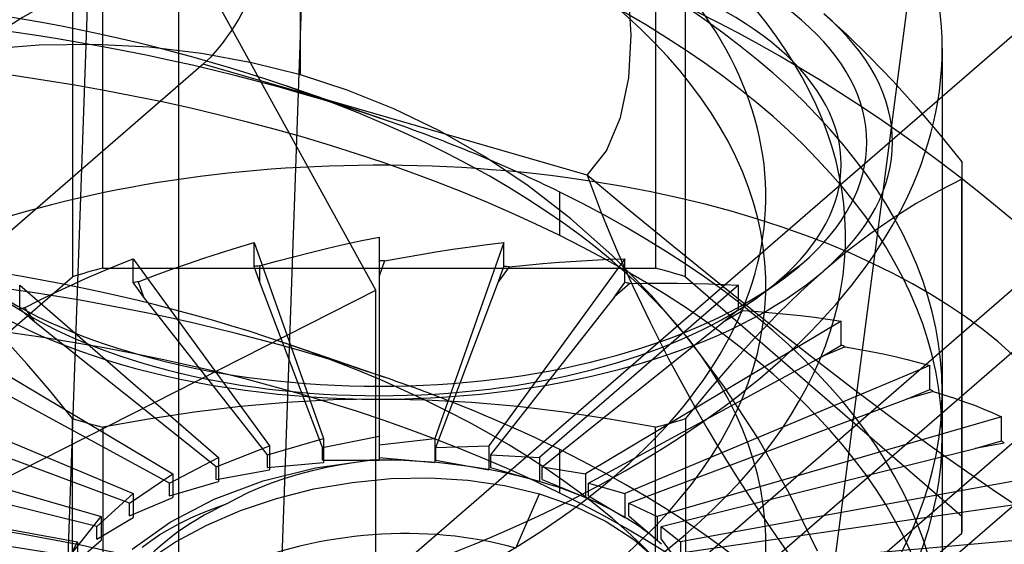
# Model space of a CAD drawing. Units: millimetres. Extents: x -67 to 71, y -48 to 95.
# Drawn here: x -7 to 1, y 23 to 27 of the extents above; entities that cross this region are included whole.
import ezdxf

# ---------------------------------------------------------------- set-up
doc = ezdxf.new("R2010")
doc.units = ezdxf.units.MM
doc.layers.add('MAIN-1', color=7, linetype='Continuous')
doc.layers.add('MAIN-2', color=7, linetype='Continuous')

msp = doc.modelspace()

# ---------------------------------------------------------------- linework, layer by layer
at = {"layer": 'MAIN-1'}
msp.add_ellipse((-7.8596, 25.1238), major_axis=(12.5755, -14.521), ratio=0.75, start_param=0.748631, end_param=3.141063, dxfattribs=at)
at = {"layer": 'MAIN-2'}
for p, q in [((-6.5722, 14.7739), (-5.4354, 47.0016)), ((-4.9235, 14.2404), (-3.7866, 46.4681)), ((-15.949, 12.3684), (5.9717, 31.3523)), ((-4.4713, 26.8037), (-4.4713, 31.3416)), ((-26.5659, 0.7105), (7.8511, 30.5165)), ((5.9717, 29.3726), (-5.3828, 19.5393)), ((7.6232, 29.1158), (-4.5688, 18.5572)), ((-0.3484, 22.704), (0.4253, 28.6274)), ((6.361, 28.5145), (-0.3484, 22.704)), ((-6.0111, 25.3008), (-6.0111, 28.0608)), ((-1.7051, 28.0608), (-1.7051, 25.3008)), ((-6.2457, 27.9931), (-6.2457, 25.2331)), ((-1.4705, 25.2331), (-1.4705, 27.9931)), ((-3.8842, 25.1293), (-5.4175, 27.9124)), ((-5.4175, 20.1182), (-5.4175, 27.9124)), ((-1.8936, 27.1172), (-1.9145, 27.4558)), ((-0.394, 27.28), (-0.2146, 27.1181)), ((-1.9131, 26.7826), (-1.8936, 27.1172)), ((-0.2146, 27.1181), (-0.0348, 26.943)), ((-6.5068, 27.0351), (-6.954, 27.0008)), ((-6.0718, 27.0409), (-6.5068, 27.0351)), ((-5.65, 27.0193), (-6.0718, 27.0409)), ((-5.2423, 26.9717), (-5.65, 27.0193)), ((0.5287, 27.0117), (0.5287, 18.1442)), ((-4.8492, 26.8993), (-5.2423, 26.9717)), ((-0.0348, 26.943), (0.1454, 26.7551)), ((-5.2299, 26.887), (-13.4849, 19.7379)), ((-2.2384, 26.0234), (-5.2299, 26.887)), ((-4.4713, 26.8037), (-4.8492, 26.8993)), ((-4.1059, 26.685), (-4.4713, 26.8037)), ((-1.9768, 26.4737), (-1.9131, 26.7826)), ((-3.8133, 26.4544), (-4.5907, 26.7211)), ((0.1454, 26.7551), (0.3253, 26.5557)), ((-3.7442, 26.5402), (-4.1059, 26.685)), ((-3.3879, 26.3684), (-3.7442, 26.5402)), ((0.3253, 26.5557), (0.5044, 26.3464)), ((-2.0864, 26.2128), (-1.9768, 26.4737)), ((-3.0383, 26.169), (-3.3879, 26.3684)), ((0.5044, 26.3464), (0.6825, 26.1286)), ((-2.6968, 25.9414), (-3.0383, 26.169)), ((-2.2384, 26.0234), (-2.0864, 26.2128)), ((0.6825, 26.1286), (0.6825, 23.3686)), ((-1.9018, 25.7439), (-2.2384, 26.0234)), ((0.6845, 23.3008), (0.6845, 26.0608)), ((-2.3652, 25.6851), (-2.6968, 25.9414)), ((0.6825, 25.9931), (0.5051, 25.9028)), ((0.6825, 23.2331), (0.6825, 25.9931)), ((-2.4499, 25.5532), (-2.4499, 25.8919)), ((0.5051, 25.9028), (0.326, 25.802)), ((0.326, 25.802), (0.146, 25.6898)), ((-1.5626, 25.4652), (-1.9018, 25.7439)), ((-2.0447, 25.4), (-2.3652, 25.6851)), ((0.146, 25.6898), (-0.0341, 25.5656)), ((-0.0341, 25.5656), (-0.2141, 25.4292)), ((-4.9618, 25.4606), (-4.8305, 25.4997)), ((-4.8305, 25.3135), (-4.8305, 25.4997)), ((-4.8305, 25.4997), (-4.2922, 23.9733)), ((-4.2587, 25.455), (-4.1252, 25.4856)), ((-4.1252, 25.4856), (-3.9916, 25.5147)), ((-3.9916, 25.5147), (-3.8581, 25.5422)), ((-3.8581, 25.5422), (-3.8581, 23.9922)), ((-2.8857, 25.4997), (-3.424, 23.9733)), ((-3.2827, 25.4473), (-3.1498, 25.4664)), ((-3.1498, 25.4664), (-3.0175, 25.4838)), ((-3.0175, 25.4838), (-2.8857, 25.4997)), ((-2.8857, 25.3135), (-2.8857, 25.4997)), ((-5.2225, 25.3778), (-5.0925, 25.42)), ((-5.0925, 25.42), (-4.9618, 25.4606)), ((-4.5249, 25.389), (-4.392, 25.4228)), ((-4.392, 25.4228), (-4.2587, 25.455)), ((-3.6828, 25.3811), (-3.5493, 25.4047)), ((-3.5493, 25.4047), (-3.4158, 25.4268)), ((-3.4158, 25.4268), (-3.2827, 25.4473)), ((-1.7371, 25.086), (-2.0447, 25.4)), ((-1.2203, 25.1874), (-1.5626, 25.4652)), ((-0.2141, 25.4292), (-0.394, 25.28)), ((-6.0222, 25.2713), (-5.8984, 25.3231)), ((-5.8984, 25.3231), (-5.7734, 25.3734)), ((-5.7734, 25.1872), (-5.7734, 25.3734)), ((-5.7734, 25.3734), (-4.7131, 23.9169)), ((-5.4803, 25.2889), (-5.3518, 25.3341)), ((-5.3518, 25.3341), (-5.2225, 25.3778)), ((-4.7894, 25.1968), (-4.8305, 25.3135)), ((-4.7894, 25.3171), (-4.6574, 25.3538)), ((-4.7894, 25.3171), (-4.7894, 25.1968)), ((-4.6574, 25.3538), (-4.5249, 25.389)), ((-3.8163, 25.356), (-3.8581, 25.2375)), ((-3.8163, 25.356), (-3.6828, 25.3811)), ((-1.9428, 25.3734), (-3.003, 23.9169)), ((-2.9268, 25.1968), (-2.8857, 25.3135)), ((-2.8446, 25.3098), (-2.7135, 25.3233)), ((-2.7135, 25.3233), (-2.583, 25.3354)), ((-2.583, 25.3354), (-2.4532, 25.346)), ((-2.4532, 25.346), (-2.3241, 25.3551)), ((-2.3241, 25.3551), (-2.196, 25.3627)), ((-2.196, 25.3627), (-2.0688, 25.3688)), ((-2.0688, 25.3688), (-1.9428, 25.3734)), ((-1.9428, 25.1872), (-1.9428, 25.3734)), ((-0.7404, 25.2068), (-0.5672, 25.33)), ((-6.1449, 25.218), (-6.0222, 25.2713)), ((-6.0111, 25.3008), (-1.7051, 25.3008)), ((-5.7341, 25.1943), (-5.6077, 25.2423)), ((-5.6077, 25.2423), (-5.4803, 25.2889)), ((-2.8446, 25.3098), (-2.9268, 25.1968)), ((-0.394, 25.28), (-0.5739, 25.1176)), ((-8.3987, 23.3686), (-6.2457, 25.2331)), ((-6.6581, 24.9809), (-6.6581, 25.1671)), ((-6.6581, 25.1671), (-5.1081, 23.8248)), ((-6.3864, 25.1073), (-6.2664, 25.1634)), ((-6.2664, 25.1634), (-6.1449, 25.218)), ((-5.6923, 25.0758), (-5.7734, 25.1872)), ((-5.7341, 25.1943), (-5.6923, 25.0758)), ((-4.2989, 23.9041), (-4.7894, 25.1968)), ((-3.4173, 23.9041), (-2.9268, 25.1968)), ((-1.0581, 25.1671), (-2.6081, 23.8248)), ((-2.0239, 25.0758), (-1.9428, 25.1872)), ((-1.9036, 25.18), (-2.0239, 25.0758)), ((-1.9036, 25.18), (-1.779, 25.1823)), ((-1.779, 25.1823), (-1.6555, 25.1832)), ((-1.6555, 25.1832), (-1.5332, 25.1828)), ((-1.5332, 25.1828), (-1.4122, 25.181)), ((-1.4705, 25.2331), (0.6825, 23.3686)), ((-1.4122, 25.181), (-1.2926, 25.1777)), ((-1.2926, 25.1777), (-1.1745, 25.1731)), ((-0.8745, 24.9107), (-1.2203, 25.1874)), ((-1.1745, 25.1731), (-1.0581, 25.1671)), ((-1.0581, 24.9809), (-1.0581, 25.1671)), ((-0.7556, 25.1828), (-0.9189, 25.0674)), ((-7.9381, 23.0739), (-3.8842, 25.1293)), ((-6.5049, 25.0499), (-6.3864, 25.1073)), ((-3.8842, 17.3351), (-3.8842, 25.1293)), ((-1.4438, 24.7432), (-1.7371, 25.086)), ((-0.5739, 25.1176), (-0.7537, 24.9425)), ((-6.6218, 24.9913), (-6.5049, 25.0499)), ((-4.7263, 23.8468), (-5.6923, 25.0758)), ((-2.0239, 25.0758), (-2.9899, 23.8468)), ((-6.5396, 24.8783), (-6.6581, 24.9809)), ((-6.6218, 24.9913), (-6.5396, 24.8783)), ((-1.1766, 24.8783), (-1.0581, 24.9809)), ((-1.022, 24.9704), (-1.1766, 24.8783)), ((-1.022, 24.9704), (-0.9076, 24.9623)), ((-0.7537, 24.9425), (-0.9333, 24.7552)), ((-0.9076, 24.9623), (-0.7949, 24.9529)), ((-0.7949, 24.9529), (-0.6838, 24.9422)), ((-0.6838, 24.9422), (-0.5746, 24.9303)), ((-0.5746, 24.9303), (-0.4672, 24.9172)), ((-7.4577, 24.8872), (-5.4651, 23.6998)), ((-5.1274, 23.7533), (-6.5396, 24.8783)), ((-2.5888, 23.7533), (-1.1766, 24.8783)), ((-0.2585, 24.8872), (-2.2511, 23.6998)), ((-0.5246, 24.6355), (-0.8745, 24.9107)), ((-0.4672, 24.9172), (-0.3618, 24.9028)), ((-0.3618, 24.9028), (-0.2585, 24.8872)), ((-0.2585, 24.701), (-0.2585, 24.8872)), ((-6.6032, 24.5556), (-6.7823, 24.7546)), ((-3.8133, 24.4493), (-4.5907, 24.7161)), ((-1.1663, 24.3722), (-1.4438, 24.7432)), ((-0.9333, 24.7552), (-1.113, 24.5561)), ((-0.4109, 24.6102), (-0.2585, 24.701)), ((-0.1693, 24.362), (-0.5246, 24.6355)), ((-0.2266, 24.6875), (-0.4109, 24.6102)), ((-0.2266, 24.6875), (-0.126, 24.67)), ((-0.126, 24.67), (-0.0274, 24.6513)), ((-0.0274, 24.6513), (0.0691, 24.6316)), ((0.0691, 24.6316), (0.1633, 24.6108)), ((-5.4899, 23.6264), (-7.3053, 24.6102)), ((-6.4243, 24.3469), (-6.6032, 24.5556)), ((-2.2263, 23.6264), (-0.4109, 24.6102)), ((-1.113, 24.5561), (-1.2922, 24.3466)), ((0.1633, 24.6108), (0.2552, 24.5889)), ((0.2552, 24.5889), (0.3447, 24.566)), ((0.3447, 24.566), (0.4318, 24.542)), ((-8.1479, 24.542), (-5.7732, 23.5457)), ((0.4318, 24.542), (-1.943, 23.5457)), ((0.4318, 24.3559), (0.4318, 24.542)), ((-6.2457, 24.1286), (-6.4243, 24.3469)), ((-1.2922, 24.3466), (-1.4705, 24.1286)), ((-0.9061, 23.9735), (-1.1663, 24.3722)), ((0.1929, 24.0909), (-0.1693, 24.362)), ((0.2502, 24.2797), (0.4318, 24.3559)), ((0.4585, 24.3398), (0.2502, 24.2797)), ((0.4585, 24.3398), (0.5423, 24.3142)), ((0.5287, 24.3366), (0.5287, 23.9979)), ((-5.8027, 23.47), (-7.9664, 24.2797)), ((-4.5765, 24.2541), (-4.9369, 24.2222)), ((-4.2169, 24.2734), (-4.5765, 24.2541)), ((-3.8581, 24.28), (-4.2169, 24.2734)), ((-3.4974, 24.2732), (-3.8581, 24.28)), ((-3.1375, 24.2535), (-3.4974, 24.2732)), ((-2.7783, 24.2221), (-3.1375, 24.2535)), ((-1.9134, 23.47), (0.2502, 24.2797)), ((0.5423, 24.3142), (0.6237, 24.2877)), ((0.6237, 24.2877), (0.7026, 24.2603)), ((0.7026, 24.2603), (0.7789, 24.232)), ((-5.2968, 24.1786), (-5.6549, 24.1245)), ((-4.9369, 24.2222), (-5.2968, 24.1786)), ((-2.42, 24.1784), (-2.7783, 24.2221)), ((-2.0623, 24.1245), (-2.42, 24.1784)), ((0.7789, 24.232), (0.8526, 24.2029)), ((0.8526, 24.2029), (0.9235, 24.173)), ((0.9235, 24.173), (0.9916, 24.1422)), ((-8.7078, 24.1422), (-6.0232, 23.3672)), ((-6.2457, 21.3686), (-6.2457, 24.1286)), ((-5.6549, 24.1245), (-6.0111, 24.0608)), ((-1.7051, 24.0608), (-2.0623, 24.1245)), ((0.9916, 24.1422), (-1.693, 23.3672)), ((-1.4705, 24.1286), (-1.4705, 21.3686)), ((0.5635, 23.8224), (0.1929, 24.0909)), ((0.9916, 23.956), (0.9916, 24.1422)), ((-6.0111, 24.0608), (-6.0111, 21.3008)), ((-1.7051, 21.3008), (-1.7051, 24.0608)), ((-4.7263, 23.8468), (-4.2922, 23.9733)), ((-4.2989, 23.9041), (-3.8581, 23.9922)), ((-4.2922, 23.9733), (-4.2922, 23.7871)), ((-3.8581, 23.9922), (-3.8581, 23.806)), ((-3.8581, 23.9234), (-3.424, 23.9733)), ((-3.424, 23.9733), (-3.424, 23.7871)), ((-0.6644, 23.5478), (-0.9061, 23.9735)), ((0.7864, 23.8968), (0.9916, 23.956)), ((1.0124, 23.9379), (0.7864, 23.8968)), ((-6.0566, 23.2887), (-8.5025, 23.8968)), ((-5.1274, 23.7533), (-4.7131, 23.9169)), ((-4.7131, 23.9169), (-4.7131, 23.7307)), ((-4.2989, 23.806), (-4.2989, 23.9041)), ((-3.4173, 23.9041), (-3.003, 23.9169)), ((-3.4173, 23.806), (-3.4173, 23.9041)), ((-3.003, 23.9169), (-3.003, 23.7307)), ((-2.4499, 23.5481), (-2.4499, 23.8868)), ((-1.6596, 23.2887), (0.7864, 23.8968)), ((-5.4899, 23.6264), (-5.1081, 23.8248)), ((-5.1081, 23.8248), (-5.1081, 23.6386)), ((-4.7263, 23.7488), (-4.7263, 23.8468)), ((-4.7263, 23.7488), (-4.2922, 23.7871)), ((-4.3535, 23.7463), (-3.9293, 23.8055)), ((-4.2989, 23.806), (-3.8581, 23.806)), ((-4.1562, 23.7722), (-4.0431, 23.7906)), ((-4.0431, 23.7906), (-3.9293, 23.8055)), ((-3.8581, 23.8253), (-3.424, 23.7871)), ((-3.4173, 23.806), (-3.003, 23.7307)), ((-2.9899, 23.8468), (-2.9899, 23.7488)), ((-2.9899, 23.8468), (-2.6081, 23.8248)), ((-2.6081, 23.8248), (-2.6081, 23.6386)), ((0.9445, 23.5573), (0.5635, 23.8224)), ((-5.1274, 23.6553), (-5.1274, 23.7533)), ((-5.1274, 23.6553), (-4.7131, 23.7307)), ((-4.7612, 23.6441), (-4.3535, 23.7463)), ((-4.4851, 23.6965), (-4.3778, 23.7251)), ((-4.3778, 23.7251), (-4.2679, 23.7503)), ((-4.2679, 23.7503), (-4.1562, 23.7722)), ((-2.9899, 23.7488), (-2.6081, 23.6386)), ((-2.5888, 23.6553), (-2.5888, 23.7533)), ((-2.5888, 23.7533), (-2.2511, 23.6998)), ((-9.1204, 23.6999), (-6.2073, 23.1698)), ((-5.8027, 23.47), (-5.4651, 23.6998)), ((-5.4899, 23.5284), (-5.1081, 23.6386)), ((-5.4899, 23.5284), (-5.4899, 23.6264)), ((-5.4651, 23.6998), (-5.4651, 23.5136)), ((-5.1427, 23.5013), (-4.7612, 23.6441)), ((-4.7861, 23.5925), (-4.6898, 23.63)), ((-4.6898, 23.63), (-4.5892, 23.6648)), ((-4.5892, 23.6648), (-4.4851, 23.6965)), ((-4.3665, 23.5805), (-4.0687, 23.6321)), ((-4.0687, 23.6321), (-3.7655, 23.6612)), ((-3.7655, 23.6612), (-3.4631, 23.6668)), ((-3.4631, 23.6668), (-3.1679, 23.6487)), ((-3.1679, 23.6487), (-2.8808, 23.6069)), ((-2.5888, 23.6553), (-2.2511, 23.5136)), ((-2.2511, 23.6998), (-2.2511, 23.5136)), ((-2.2263, 23.5284), (-2.2263, 23.6264)), ((-2.2263, 23.6264), (-1.943, 23.5457)), ((1.4042, 23.6999), (-1.5089, 23.1698)), ((-4.9646, 23.51), (-4.8779, 23.5524)), ((-4.8779, 23.5524), (-4.7861, 23.5925)), ((-4.6583, 23.5067), (-4.3665, 23.5805)), ((-2.8808, 23.6069), (-2.6081, 23.5419)), ((1.3395, 23.2973), (0.9445, 23.5573)), ((-6.0566, 23.2887), (-5.7732, 23.5457)), ((-5.8027, 23.3719), (-5.4651, 23.5136)), ((-5.7732, 23.5457), (-5.7732, 23.3595)), ((-5.4856, 23.323), (-5.1427, 23.5013)), ((-5.046, 23.4655), (-4.9646, 23.51)), ((-4.9371, 23.4127), (-4.6583, 23.5067)), ((-2.7942, 23.1188), (-2.6081, 23.5419)), ((-2.6081, 23.5419), (-2.3354, 23.4471)), ((-2.2263, 23.5284), (-1.943, 23.3595)), ((-1.943, 23.5457), (-1.943, 23.3595)), ((-1.4726, 23.0882), (1.1814, 23.4732)), ((-0.4424, 23.0963), (-0.6644, 23.5478)), ((-5.8027, 23.3719), (-5.8027, 23.47)), ((-5.3236, 23.3566), (-5.2344, 23.3956)), ((-5.2344, 23.3956), (-5.1417, 23.4319)), ((-5.1998, 23.2996), (-4.9371, 23.4127)), ((-5.1417, 23.4319), (-5.046, 23.4655)), ((-2.3354, 23.4471), (-2.0884, 23.328)), ((-1.9134, 23.3719), (-1.9134, 23.47)), ((-1.9134, 23.47), (-1.693, 23.3672)), ((-6.2436, 23.0882), (-6.0232, 23.3672)), ((-6.0566, 23.1907), (-5.7732, 23.3595)), ((-6.0232, 23.3672), (-6.0232, 23.181)), ((-5.7818, 23.1132), (-5.4856, 23.323)), ((-5.4089, 23.3152), (-5.3236, 23.3566)), ((-2.0884, 23.328), (-1.8725, 23.1876)), ((-1.9134, 23.3719), (-1.693, 23.181)), ((-1.693, 23.3672), (-1.693, 23.181)), ((-6.0566, 23.1907), (-6.0566, 23.2887)), ((-5.5659, 23.2255), (-5.4897, 23.2714)), ((-5.4897, 23.2714), (-5.4089, 23.3152)), ((-5.4438, 23.1688), (-5.1998, 23.2996)), ((-1.6596, 23.1907), (-1.6596, 23.2887)), ((-1.6596, 23.2887), (-1.5089, 23.1698)), ((-6.3581, 22.8745), (-6.2073, 23.1698)), ((-6.2436, 22.9902), (-6.0232, 23.181)), ((-6.2073, 23.1698), (-6.2073, 22.9836)), ((-5.7027, 23.128), (-5.637, 23.1776)), ((-5.6634, 23.0235), (-5.4438, 23.1688)), ((-5.637, 23.1776), (-5.5659, 23.2255)), ((-1.8725, 23.1876), (-1.6906, 23.0273)), ((-1.6596, 23.1907), (-1.5089, 22.9836)), ((-1.5089, 23.1698), (-1.5089, 22.9836)), ((0.6825, 23.2331), (-1.4705, 21.3686)), ((1.6568, 23.2285), (-1.3961, 22.9593))]:
    msp.add_line(p, q, dxfattribs=at)
for centre, major_axis, ratio, start_param, end_param in [((-7.8596, 25.1238), (11.3284, -13.0809), 0.75, 0.748631, 3.141565), ((6.4037, 27.5614), (6.5465, -7.5593), 0.75, 0.713724, 3.141552), ((-9.4713, 27.0115), (10, 0), 0.5, 1.047198, 3.141624), ((-9.4713, 27.0115), (10, 0), 0.5, 0.000031, 1.047198), ((-9.4713, 25.8569), (8.626, 0), 0.5, 0.792391, 3.933983), ((-9.4713, 25.8569), (8.626, 0), 0.5, -2.349202, 0.792391), ((-3.1213, 19.3126), (-6.5465, 7.5593), 0.75, -2.427868, -0.000041), ((-9.4713, 25.5465), (-9.2469, 0), 0.5, 2.363187, 3.933983), ((-9.4713, 25.1699), (8.626, 0), 0.5, -0.778406, 0.96973), ((-5.2299, 27.9868), (0.3522, 1.2202), 0.433013, -2.55359, -0.982794), ((-3.8581, 26.28), (3.8, 0), 0.5, -0.523599, 2.617994), ((-3.8581, 26.1068), (3.6, 0), 0.5, -0.523599, 2.617994), ((-9.4713, 24.3368), (10, 0), 0.5, -0.00004, 0.792391), ((-9.4713, 23.1649), (8.626, 0), 0.5, 0.96973, 2.172127), ((-9.4713, 22.3317), (10, 0), 0.5, 0.96973, 2.172127), ((-9.4713, 23.9981), (10, 0), 0.5, -0.00004, 0.792391), ((-9.4713, 21.993), (10, 0), 0.5, 0.792391, 2.363187), ((-3.8581, 26.28), (-4, 0), 0.5, 2.617994, 3.665191), ((-9.4713, 27.0115), (10, 0), 0.5, -2.094395, 0.000031), ((-9.4713, 23.1649), (8.626, 0), 0.5, -0.778406, 0.96973), ((-9.4713, 22.3317), (10, 0), 0.5, 0.792391, 0.96973), ((-3.8581, 23.3008), (-5.6, 0), 0.5, 3.141499, 5.759587), ((-3.8581, 26.0608), (-4.5426, 0), 0.5, -3.141593, -3.111763), ((5.7687, 27.0115), (6.5465, -7.5593), 0.75, -2.036991, -0.000051), ((-3.8581, 26.0608), (-4.5426, 0), 0.5, 3.111763, 3.141593), ((-9.4713, 22.3317), (10, 0), 0.5, -0.00004, 0.792391), ((-9.4713, 21.1598), (8.626, 0), 0.5, 0.96973, 2.172127), ((-9.4713, 20.3266), (10, 0), 0.5, 0.96973, 2.172127), ((-9.4713, 21.993), (10, 0), 0.5, -0.00004, 0.792391), ((-9.4713, 19.988), (10, 0), 0.5, 0.792391, 2.363187), ((-3.8581, 22.556), (-5.6, 0), 0.5, -1.403722, -1.396263), ((-3.8581, 22.556), (-5.6, 0), 0.5, -1.578255, -1.570796), ((-3.8581, 22.556), (-5.6, 0), 0.5, -1.752788, -1.745329), ((-3.8581, 26.28), (3.8, 0), 0.5, -0.615583, -0.523599), ((-3.8581, 26.28), (-4, 0), 0.5, 0.523599, 1.570796), ((-3.8581, 23.3008), (-4.5426, 0), 0.5, -1.077027, -1.017368), ((-3.8581, 26.28), (-4, 0), 0.5, 1.570796, 2.617994), ((-3.8581, 23.3008), (-4.5426, 0), 0.5, -2.124224, -2.064566), ((-3.8581, 26.28), (3.8, 0), 0.5, -2.526016, -0.615583), ((-3.8581, 22.556), (-5.6, 0), 0.5, -1.229189, -1.22173), ((-3.8581, 22.556), (-5.6, 0), 0.5, -1.927321, -1.919862), ((-3.8581, 26.1068), (3.6, 0), 0.5, -0.615583, -0.523599), ((-3.8581, 26.1068), (3.6, 0), 0.5, -2.526016, -0.615583), ((-3.8581, 22.556), (-5.6, 0), 0.5, -1.054657, -1.047198), ((-3.8581, 22.556), (-5.6, 0), 0.5, -2.101854, -2.094395), ((-9.4713, 21.1598), (8.626, 0), 0.5, -0.778406, 0.96973), ((-3.8581, 22.556), (-5.6, 0), 0.5, -2.276387, -2.268928), ((-9.4713, 20.3266), (10, 0), 0.5, 0.792391, 0.96973), ((-9.4713, 24.3368), (10, 0), 0.5, -0.778406, -0.00004), ((-3.8581, 22.556), (-5.6, 0), 0.5, -2.45092, -2.443461), ((-3.8581, 26.0608), (-4.5426, 0), 0.5, 1.017368, 1.077027), ((-3.8581, 26.0608), (-4.5426, 0), 0.5, 2.064566, 2.124224), ((-9.4713, 23.9981), (10, 0), 0.5, -0.778406, -0.00004), ((-3.8581, 22.556), (-5.6, 0), 0.5, -2.625453, -2.617994), ((-9.4713, 20.3266), (10, 0), 0.5, -0.00004, 0.792391), ((-3.8581, 22.556), (2.5, 0), 0.5, 0.495098, 1.599297), ((-9.4713, 19.1548), (8.626, 0), 0.5, 0.96973, 2.172127), ((-9.4713, 18.3216), (10, 0), 0.5, 0.96973, 2.172127), ((-9.4713, 17.9829), (10, 0), 0.5, 0.792391, 2.363187), ((-9.4713, 19.988), (10, 0), 0.5, -0.00004, 0.792391), ((-3.8502, 22.4291), (2.1599, 0.2169), 0.612213, 2.094852, 3.141593), ((-3.8581, 23.3008), (-4.5426, 0), 0.5, -3.141593, -3.111763), ((-3.8581, 23.3008), (-5.6, 0), 0.5, -0.000094, 2.617994), ((-3.866, 21.8936), (2.1599, 0.2169), 0.612213, 0.991259, 3.14154), ((-3.8581, 23.3008), (-4.5426, 0), 0.5, 3.111763, 3.141593), ((-3.8581, 23.3008), (-5.6, 0), 0.5, 2.617994, 3.141499), ((-3.8502, 21.7363), (2.1599, 0.2169), 0.612213, 0.991259, 3.14154)]:
    msp.add_ellipse(centre, major_axis=major_axis, ratio=ratio, start_param=start_param, end_param=end_param, dxfattribs=at)

doc.saveas('drawing.dxf')
